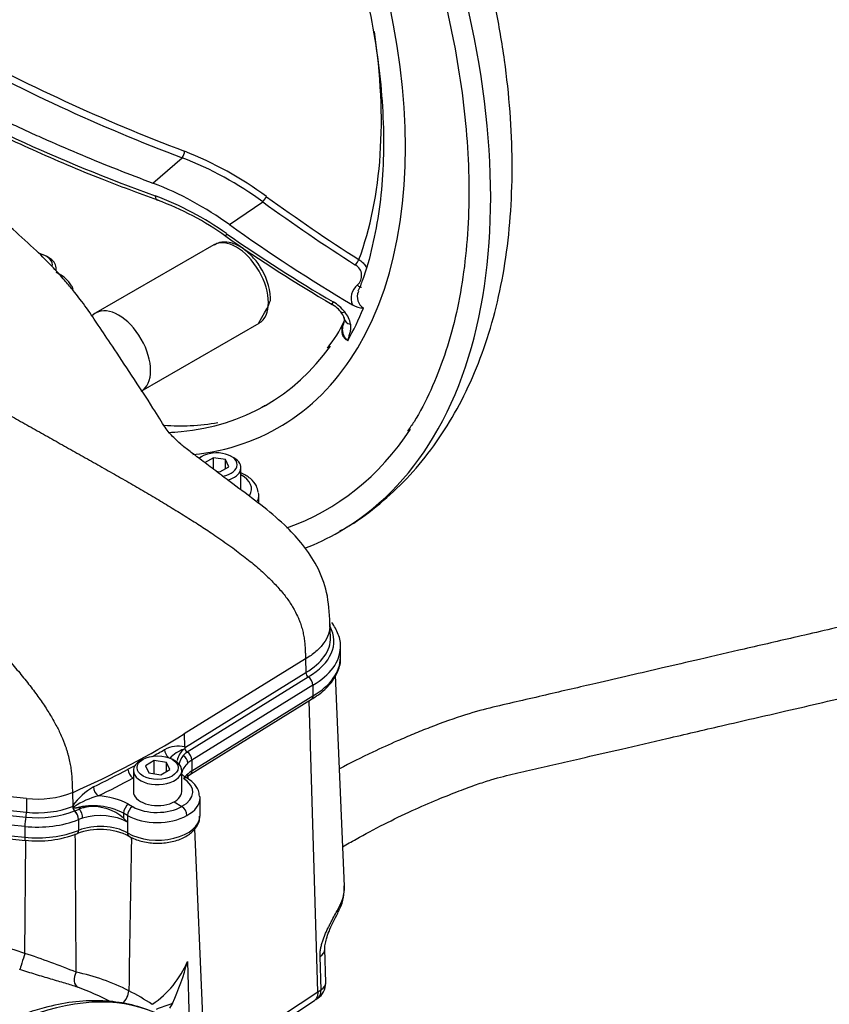
# Model space of a CAD drawing. Units: millimetres. Extents: x 0 to 594, y 0 to 420.
# Drawn here: x 406 to 418, y 378 to 392 of the extents above; entities that cross this region are included whole.
import ezdxf

# ---------------------------------------------------------------- set-up
doc = ezdxf.new("R2010")
doc.units = ezdxf.units.MM
for name, color, linetype in [('II45-01-STD', 7, 'Continuous'), ('II45-04SHW-STD', 7, 'Continuous'), ('TSH-1', 7, 'Continuous')]:
    doc.layers.add(name, color=color, linetype=linetype)

# ---------------------------------------------------------------- blocks, each defined once
blk = doc.blocks.new('SE6')
at = {"layer": 'II45-01-STD', "color": 7, "linetype": 'Continuous'}
for p, q in [((410.935, 379.851), (410.811, 382.735)), ((410.569, 378.405), (410.45, 382.385)), ((409.004, 377.963), (408.89, 380.632)), ((406.566, 378.931), (406.577, 380.48)), ((408.021, 380.517), (408.022, 380.487)), ((408.022, 380.487), (408.022, 380.516)), ((410.679, 378.532), (410.666, 378.987)), ((410.614, 378.434), (410.601, 378.89)), ((408.788, 378.822), (408.813, 377.992)), ((410.088, 378.087), (410.569, 378.405)), ((410.569, 378.405), (410.614, 378.434)), ((410.569, 378.405), (410.569, 378.405)), ((408.577, 378.24), (408.543, 378.185)), ((408.572, 378.241), (408.577, 378.24)), ((408.582, 378.249), (408.577, 378.24)), ((410.044, 377.97), (410.525, 378.288))]:
    blk.add_line(p, q, dxfattribs=at)
for centre, radius, start, end in [((-935.27, 305.199), 1346.221, 3.241315, 3.243805), ((1354.945, 363.275), 947.079, 178.958655, 179.083608), ((410.308, 379.811), 0.624, 334.7854, 3.8572), ((403.631, 369.863), 9.531, 67.5758, 72.0645), ((407.563, 379.335), 1.328, 304.1313, 337.291), ((405.703, 379.606), 3.183, 334.7546, 345.7426), ((406.72, 375.963), 2.765, 62.7507, 78.6032), ((405.906, 374.715), 4, 62.6723, 69.7886), ((410.429, 378.524), 0.25, 304.1956, 0), ((410.429, 378.524), 0.25, 0, 1.7044), ((405.999, 374.614), 4.294, 57.4808, 62.4396), ((409.716, 379.584), 1.527, 301.9553, 303.9851), ((409.242, 376.03), 2.31, 106.8392, 112.3838)]:
    blk.add_arc(centre, radius, start, end, dxfattribs=at)
for centre, major_axis, ratio, start_param, end_param in [((410.646, 379.649), (-0.227, 0.104), 0.769021, 3.117525, 3.141551), ((410.646, 379.649), (-0.227, 0.104), 0.769021, 3.141551, 3.524166), ((403.247, 375.596), (8.303, -1.234), 0.478448, 1.231653, 1.513129), ((410.416, 378.98), (-0.25, -0.007), 0.556825, 2.388043, 3.143636), ((406.54, 378.85), (-0.046, -0.143), 0.002531, 4.109594, 6.056783), ((407.347, 378.605), (-0.047, -0.142), 0.67874, 4.443502, 6.149442), ((410.429, 378.524), (-0.25, -0.007), 0.556825, 2.387216, 3.141255), ((406.023, 373.708), (2.497, 4.324), 0.57735, 0.032575, 0.615463), ((407.887, 378.361), (-0.069, -0.133), 0.53862, 0.90073, 2.296171), ((410.429, 378.524), (-0.141, 0.207), 0.584521, 3.141293, 3.918509)]:
    blk.add_ellipse(centre, major_axis=major_axis, ratio=ratio, start_param=start_param, end_param=end_param, dxfattribs=at)
for points, knots in [([(418.897, 383.668), (418.552, 383.588), (418.005, 383.462), (417.158, 383.266), (416.438, 383.1), (415.824, 382.958), (415.303, 382.837), (414.832, 382.728), (414.416, 382.632), (414.031, 382.543), (413.682, 382.462), (413.323, 382.378), (412.98, 382.301), (412.602, 382.203), (412.203, 382.06), (411.881, 381.931), (411.619, 381.819), (411.271, 381.661), (411.008, 381.531), (410.866, 381.455)], [0, 0, 0, 0, 0.1193251, 0.2248248, 0.3164993, 0.3943485, 0.4583724, 0.5146537, 0.5732357, 0.6157013, 0.6593681, 0.7042363, 0.749128, 0.7903868, 0.83388, 0.8522511, 0.8698365, 0.8970597, 0.9358366, 0.9358366, 0.9358366, 0.9358366]), ([(410.907, 380.387), (410.968, 380.423), (411.14, 380.521), (411.456, 380.692), (411.845, 380.878), (412.197, 381.032), (412.494, 381.15), (412.736, 381.239), (413.01, 381.329), (413.273, 381.391), (413.584, 381.462), (413.905, 381.537), (414.283, 381.624), (414.763, 381.735), (415.384, 381.878), (416.134, 382.052), (417.008, 382.254), (418.033, 382.491), (418.693, 382.643), (419.109, 382.739)], [0.0216364, 0.0216364, 0.0216364, 0.0216364, 0.0415962, 0.0776892, 0.1100401, 0.1386219, 0.1634154, 0.1844316, 0.2039338, 0.2435691, 0.285097, 0.3268407, 0.3688006, 0.4327239, 0.513154, 0.6100966, 0.7235518, 0.8535196, 1, 1, 1, 1]), ([(410.887, 379.618), (410.902, 379.652), (410.914, 379.686), (410.93, 379.756), (410.935, 379.79), (410.935, 379.834), (410.935, 379.843), (410.935, 379.852)], [0, 0, 0, 0, 0.125, 0.125, 0.25, 0.25, 0.2811373, 0.2811373, 0.2811373, 0.2811373]), ([(410.601, 378.89), (410.6, 378.906), (410.601, 378.922), (410.603, 378.954), (410.605, 378.971), (410.611, 379.005), (410.615, 379.022), (410.623, 379.057), (410.628, 379.074), (410.645, 379.126), (410.658, 379.16), (410.679, 379.211), (410.687, 379.228), (410.702, 379.261), (410.71, 379.278), (410.726, 379.31), (410.734, 379.325), (410.75, 379.356), (410.758, 379.372), (410.782, 379.417), (410.797, 379.445), (410.827, 379.499), (410.84, 379.525), (410.865, 379.573), (410.877, 379.596), (410.887, 379.618)], [0, 0, 0, 0, 0.0625, 0.0625, 0.125, 0.125, 0.1875, 0.1875, 0.25, 0.25, 0.375, 0.375, 0.4375, 0.4375, 0.5, 0.5, 0.5625, 0.5625, 0.625, 0.625, 0.75, 0.75, 0.875, 0.875, 1, 1, 1, 1]), ([(410.666, 378.988), (410.666, 378.989), (410.664, 379.003), (410.669, 379.053), (410.688, 379.136), (410.726, 379.242), (410.783, 379.363), (410.839, 379.469), (410.86, 379.521), (410.869, 379.542)], [0, 0, 0, 0, 0.00898, 0.12922, 0.259182, 0.415137, 0.610818, 0.863072, 1, 1, 1, 1]), ([(407.288, 378.468), (407.234, 378.486), (407.176, 378.504), (407.085, 378.532), (407.054, 378.541), (406.989, 378.561), (406.956, 378.57), (406.854, 378.601), (406.784, 378.621), (406.677, 378.654), (406.641, 378.665), (406.568, 378.688), (406.531, 378.699), (406.494, 378.711)], [0, 0, 0, 0, 0.25, 0.25, 0.375, 0.375, 0.5, 0.5, 0.75, 0.75, 0.875, 0.875, 1, 1, 1, 1]), ([(410.569, 378.405), (410.57, 378.391), (410.569, 378.378), (410.567, 378.36), (410.566, 378.354), (410.563, 378.343), (410.561, 378.338), (410.555, 378.323), (410.55, 378.314), (410.539, 378.299), (410.532, 378.293), (410.525, 378.288)], [0, 0, 0, 0, 0.125, 0.125, 0.1875, 0.1875, 0.25, 0.25, 0.375, 0.375, 0.4884207, 0.4884207, 0.4884207, 0.4884207]), ([(408.447, 378.072), (408.383, 378.103), (408.233, 378.173), (407.942, 378.256), (407.59, 378.293), (407.216, 378.274), (406.877, 378.206), (406.656, 378.137), (406.571, 378.107)], [0, 0, 0, 0, 0.0859113, 0.2378769, 0.390497, 0.5448273, 0.7011652, 0.8029123, 0.8029123, 0.8029123, 0.8029123])]:
    blk.add_open_spline(points, degree=3, knots=knots, dxfattribs=at)
for points, degree in [([(407.267, 378.674), (407.263, 379.305), (407.259, 379.935), (407.255, 380.566)], 3), ([(408.582, 378.249), (408.577, 378.245), (408.572, 378.241)], 2)]:
    blk.add_open_spline(points, degree=degree, dxfattribs=at)
at = {"layer": 'II45-04SHW-STD', "color": 7, "linetype": 'Continuous'}
for p, q in [((408.316, 389.46), (408.717, 389.806)), ((409.361, 388.892), (409.82, 389.203)), ((409.148, 388.616), (407.537, 387.686)), ((406.895, 388.44), (406.859, 388.46)), ((406.992, 388.261), (406.992, 388.304)), ((407.521, 387.676), (407.481, 387.647)), ((408.156, 386.614), (409.767, 387.544)), ((408.989, 385.725), (408.954, 385.704)), ((409.143, 385.707), (409.021, 385.636)), ((409.31, 385.681), (409.143, 385.707)), ((409.143, 385.551), (409.143, 385.707)), ((409.422, 385.704), (409.387, 385.725)), ((409.233, 385.513), (409.355, 385.584)), ((409.355, 385.584), (409.31, 385.681)), ((409.31, 385.558), (409.31, 385.681)), ((409.519, 385.283), (409.519, 385.569)), ((409.182, 385.521), (409.233, 385.513)), ((409.763, 385.081), (409.763, 385.195)), ((410.743, 383.251), (410.737, 383.436)), ((410.879, 382.975), (410.879, 383.122)), ((410.402, 382.957), (408.745, 381.931)), ((410.402, 382.957), (410.406, 382.77)), ((408.76, 381.751), (410.406, 382.77)), ((408.784, 381.686), (410.44, 382.711)), ((410.504, 382.598), (408.849, 381.574)), ((410.504, 382.598), (410.504, 382.451)), ((408.829, 381.381), (410.484, 382.406)), ((408.849, 381.426), (410.504, 382.451)), ((408.745, 381.931), (408.749, 381.754)), ((408.765, 381.674), (408.784, 381.686)), ((408.181, 381.584), (408.146, 381.564)), ((408.335, 381.566), (408.213, 381.496)), ((408.502, 381.54), (408.335, 381.566)), ((408.335, 381.387), (408.335, 381.566)), ((408.547, 381.444), (408.502, 381.54)), ((408.502, 381.418), (408.502, 381.54)), ((408.614, 381.564), (408.579, 381.584)), ((408.849, 381.574), (408.795, 381.534)), ((408.849, 381.574), (408.849, 381.426)), ((406.589, 381.049), (403.044, 381.41)), ((408.049, 381.429), (408.049, 381.143)), ((408.213, 381.496), (408.258, 381.399)), ((408.258, 381.399), (408.425, 381.373)), ((408.425, 381.373), (408.547, 381.444)), ((408.711, 381.143), (408.711, 381.429)), ((408.042, 381.328), (408.049, 381.324)), ((408.042, 381.328), (408.042, 381.328)), ((407.215, 381.128), (407.219, 380.949)), ((404.338, 381.022), (406.58, 380.794)), ((404.374, 381.086), (406.588, 380.861)), ((406.589, 381.049), (406.588, 380.861)), ((408.605, 381.003), (408.712, 380.941)), ((408.96, 380.814), (408.96, 381.054)), ((406.564, 380.666), (404.323, 380.894)), ((407.219, 380.949), (407.219, 380.941)), ((407.246, 380.879), (407.247, 380.879)), ((407.247, 380.879), (407.311, 380.905)), ((407.272, 380.921), (407.358, 380.927)), ((407.437, 380.934), (407.358, 380.927)), ((407.984, 380.969), (408.039, 380.938)), ((408.712, 380.941), (408.712, 380.941)), ((404.323, 380.747), (406.564, 380.519)), ((407.298, 380.76), (407.296, 380.759)), ((407.355, 380.779), (407.298, 380.76)), ((407.298, 380.76), (407.298, 380.612)), ((407.914, 380.848), (407.916, 380.781)), ((407.97, 380.816), (407.914, 380.848)), ((407.968, 380.725), (407.968, 380.578)), ((407.97, 380.816), (407.97, 380.578)), ((404.33, 380.705), (406.571, 380.476)), ((406.564, 380.666), (406.564, 380.519)), ((407.968, 380.578), (407.97, 380.578)), ((407.989, 380.533), (407.99, 380.532))]:
    blk.add_line(p, q, dxfattribs=at)
for centre, radius, start, end in [((417.755, 413.705), 25.456, 241.2861, 249.2778), ((417.732, 413.649), 25.491, 241.1282, 249.2879), ((406.965, 385.352), 4.881, 53.4781, 68.5809), ((406.985, 385.322), 4.806, 53.8487, 68.8773), ((406.68, 385.199), 4.564, 54.0227, 68.9911), ((406.875, 385.322), 4.228, 54.6167, 69.6275), ((407.092, 385.673), 3.778, 54.0264, 70.0936), ((422.648, 407.935), 23.379, 235.2184, 239.4553), ((409.064, 387.842), 0.86, 3.2721, 33.6564), ((411.002, 388.196), 0.168, 310.3763, 59.4267), ((411.258, 387.889), 0.232, 129.2769, 203.296), ((411.296, 387.907), 0.186, 157.2246, 236.954), ((410.556, 387.434), 0.423, 34.8036, 62.7482), ((410.484, 387.327), 0.589, 39.1998, 59.917), ((411.224, 388.117), 0.367, 240.7371, 265.3946), ((410.77, 387.584), 0.162, 8.9498, 45.3178), ((410.673, 387.473), 0.349, 9.3906, 40.2025), ((409.366, 388.29), 1.722, 320.9694, 335.303), ((410.483, 382.775), 0.0771, 184.0159, 235.9385), ((410.358, 382.59), 0.146, 3.1764, 55.9275), ((402.52, 392.342), 12.181, 298.3534, 299.2721), ((408.664, 381.365), 0.398, 77.6732, 118.1897), ((408.894, 381.28), 0.469, 109.0435, 137.8521), ((408.897, 381.525), 0.253, 128.1558, 170.4667), ((408.906, 381.516), 0.212, 131.8141, 145.9203), ((408.937, 381.423), 0.359, 120.945, 123.0954), ((407.885, 378.561), 3.307, 74.6627, 74.8572), ((408.843, 381.757), 0.0938, 196.0458, 217.1935), ((408.915, 381.472), 0.246, 138.4007, 171.681), ((401.665, 393.124), 13.271, 296.0988, 298.3944), ((402.52, 392.342), 12.181, 296.6038, 297.1604), ((408.139, 381.46), 0.164, 183.52, 233.8368), ((406.736, 382.395), 1.354, 263.7368, 290.7165), ((407.935, 380.444), 0.876, 119.5668, 144.8441), ((407.83, 380.07), 1.047, 104.5138, 124.2679), ((407.531, 380.132), 0.952, 61.6298, 87.8489), ((407.315, 380.945), 0.0961, 182.8038, 223.9178), ((407.19, 381.002), 0.0833, 296.952, 306.7267), ((407.118, 380.754), 0.179, 1.7217, 44.3426), ((407.496, 380.037), 0.912, 62.6808, 104.2282), ((407.492, 380.281), 0.656, 49.7442, 94.8425), ((408.623, 380.81), 0.158, 2.7596, 55.823), ((406.37, 379.279), 2.155, 42.1468, 44.171), ((407.594, 379.742), 0.884, 63.2418, 110.9613), ((406.736, 381.99), 1.522, 263.7792, 290.8435)]:
    blk.add_arc(centre, radius, start, end, dxfattribs=at)
for centre, major_axis, ratio, start_param, end_param in [((405.863, 393.353), (5, -8.66), 0.57735, 0.310837, 2.828068), ((405.863, 393.353), (-4.175, 7.231), 0.57735, 3.453252, 5.973821), ((406.018, 393.443), (3.833, -6.64), 0.57735, 0.447492, 0.972651), ((408.706, 389.855), (0.0267, 0.0701), 0.446868, 4.112441, 5.486355), ((408.428, 389.369), (0.051, 0.141), 0.449887, 2.359516, 3.166929), ((408.428, 389.369), (0.051, 0.141), 0.449887, 3.166929, 3.196153), ((409.832, 389.232), (0.0442, 0.0606), 0.104742, 4.300262, 5.562667), ((422.409, 404.902), (-20.25, 8.442), 0.911231, 1.31368, 1.383848), ((422.418, 404.922), (-20.184, 8.414), 0.911231, 1.31368, 1.383848), ((421.346, 404.182), (-19.559, 8.154), 0.911231, 1.32391, 1.41904), ((409.457, 388.08), (-0.309, 0.536), 0.57735, 3.141593, 6.283185), ((409.398, 388.856), (0.086, 0.123), 0.112309, 2.436132, 3.141652), ((421.182, 404.307), (-19.822, 6.626), 0.928486, 1.263566, 1.346686), ((406.66, 388.345), (0.281, 0), 0.57735, 0, 1.19007), ((406.66, 388.304), (-0.331, 0), 0.57735, 3.141593, 3.926991), ((411.099, 388.369), (0.0402, 0.0633), 0.076555, 4.294414, 5.55682), ((406.66, 388.345), (0.281, 0), 0.57735, 6.143063, 6.283185), ((411.122, 388.097), (-0.0474, 0.0581), 0.370235, 1.766361, 3.145915), ((407.847, 387.15), (-0.309, 0.536), 0.57735, 3.141593, 6.283185), ((410.843, 387.93), (0.076, 0.129), 0.082532, 2.428535, 3.141553), ((405.748, 393.287), (4.12, -7.136), 0.57735, 0.329614, 0.421936), ((407.847, 387.15), (-0.309, 0.536), 0.57735, 0, 0.053058), ((411.003, 387.794), (0.117, 0.094), 0.331125, 3.120266, 3.902533), ((411.08, 387.626), (0.149, 0.018), 0.670028, 3.123587, 4.195989), ((405.863, 393.353), (-4, 6.928), 0.57735, 2.881955, 3.396661), ((405.863, 393.353), (-4.175, 7.231), 0.57735, 2.888915, 3.453252), ((405.863, 393.353), (-4, 6.928), 0.57735, -3.436773, -3.40123), ((405.863, 393.353), (-4.825, 8.357), 0.57735, 3.035345, 3.423086), ((405.863, 393.353), (5, -8.66), 0.57735, 0, 0.310837), ((409.188, 385.61), (0.281, 0), 0.57735, 0, 2.585121), ((409.188, 385.569), (-0.331, 0), 0.57735, 2.053657, 3.926991), ((409.188, 385.61), (0.281, 0), 0.57735, 5.000877, 6.283185), ((409.189, 385.282), (-0.475, 0.007), 0.567188, 2.829014, 3.952716), ((409.188, 385.2), (-0.575, 0.007), 0.568967, 2.90137, 3.148597), ((409.188, 385.2), (-0.575, 0.007), 0.568967, 3.148597, 3.237385), ((405.863, 393.353), (5, -8.66), 0.57735, 6.192834, 6.283185), ((409.595, 383.199), (-1.195, 0), 0.57735, 2.355988, 3.437385), ((409.595, 383.239), (-1.148, 0), 0.57735, 2.355277, 3.16011), ((409.595, 383.122), (-1.284, 0), 0.57735, 2.35723, 3.130723), ((409.595, 382.975), (-1.284, 0), 0.57735, 2.35723, 3.141593), ((399.562, 386.875), (12.556, 0), 0.57735, -0.915343, -0.75047), ((408.547, 381.677), (0.0489, -0.0872), 0.58933, 3.960352, 5.258004), ((408.786, 381.726), (0.0263, -0.0425), 0.59716, 4.959764, 5.418367), ((408.78, 381.611), (-0.05, 0.0808), 0.59716, 3.908906, 5.418366), ((408.38, 381.429), (-0.331, 0), 0.57735, 5.497787, 6.283185), ((408.38, 381.429), (-0.331, 0), 0.57735, 0, 3.926991), ((409.233, 381.367), (0.525, 0), 0.57735, 2.556718, 3.034843), ((408.716, 381.564), (-0.0624, 0.0716), 0.680779, 3.804504, 5.191094), ((409.233, 381.22), (0.525, 0), 0.57735, 2.391122, 2.718543), ((408.776, 381.466), (-0.0526, 0.085), 0.59716, 3.142025, 3.908906), ((399.559, 386.76), (12.657, 0.195), 0.587337, -0.894829, -0.845333), ((408.381, 381.142), (-0.48, 0.007), 0.567188, 2.339913, 3.89812), ((408.732, 381.241), (-0.0528, -0.0849), 0.598853, 3.132071, 3.92857), ((409.233, 381.22), (0.525, 0), 0.57735, -3.504619, -3.473307), ((407.566, 381.164), (0.044, -0.0898), 0.506475, 3.990968, 5.533832), ((408.38, 381.143), (-0.331, 0), 0.57735, 0, 3.141593), ((408.38, 381.059), (-0.58, 0.007), 0.568951, 2.342138, 3.14861), ((408.38, 381.059), (-0.58, 0.007), 0.568951, 3.14861, 3.20972), ((406.735, 381.303), (-0.895, 0), 0.57735, 1.396263, 2.17789), ((406.579, 380.833), (0.0051, 0.0497), 0.141783, 3.825643, 5.308924), ((406.735, 381.343), (-0.848, 0), 0.57735, 1.396263, 2.17789), ((407.28, 380.905), (-0.0823, 0.0568), 0.020127, -1.055715, -0.723919), ((407.243, 380.805), (-0.0353, 0.0882), 0.468552, 4.00215, 5.511827), ((407.598, 380.589), (-0.62, 0), 0.57735, 4.975072, 5.194309), ((399.562, 386.651), (12.612, 0), 0.57735, -0.909208, -0.904464), ((407.311, 380.828), (-0.0275, 0.0909), 0.378431, 4.038873, 5.609669), ((407.985, 380.889), (0.05, 0.0866), 0.57735, 0.802851, 2.356194), ((408.04, 380.857), (0.05, 0.0866), 0.57735, 0.802851, 2.356194), ((408.379, 381.14), (-0.48, -0.007), 0.587337, 0.776362, 2.329717), ((406.581, 380.72), (0.0096, 0.0945), 0.141783, 0.68405, 2.193511), ((406.735, 381.226), (0.984, 0), 0.57735, 4.537856, 5.319483), ((407.598, 380.511), (0.525, 0), 0.57735, 0.787072, 2.052716), ((408.38, 381.059), (0.58, 0.007), 0.585629, 3.919556, 5.469279), ((408.38, 380.814), (-0.58, 0), 0.57735, 0.785398, 3.141593), ((406.735, 381.079), (-0.984, 0), 0.57735, 1.396263, 2.179541), ((407.241, 380.66), (-0.0373, 0.0928), 0.466904, 3.141929, 4.001004), ((407.598, 380.364), (-0.525, 0), 0.57735, 3.928664, 5.321134), ((406.581, 380.576), (0.0101, 0.0995), 0.141783, 2.193511, 3.141593), ((408.039, 380.619), (0.0497, 0.0867), 0.577349, 2.354522, 3.136355), ((408.04, 380.618), (0.05, 0.0866), 0.57735, 2.356194, 3.141818)]:
    blk.add_ellipse(centre, major_axis=major_axis, ratio=ratio, start_param=start_param, end_param=end_param, dxfattribs=at)
blk.add_ellipse((408.38, 381.47), major_axis=(0.281, 0), ratio=0.57735, dxfattribs=at)
for points, knots in [([(405.776, 401.224), (405.881, 401.162), (406.141, 401.008), (406.612, 400.69), (407.15, 400.278), (407.685, 399.816), (408.206, 399.314), (408.713, 398.772), (409.201, 398.194), (409.668, 397.585), (410.109, 396.948), (410.523, 396.287), (410.906, 395.607), (411.256, 394.913), (411.57, 394.208), (411.847, 393.497), (412.085, 392.786), (412.282, 392.078), (412.437, 391.379), (412.549, 390.693), (412.618, 390.025), (412.643, 389.379), (412.624, 388.76), (412.561, 388.17), (412.456, 387.616), (412.308, 387.097), (412.12, 386.627), (411.942, 386.275), (411.83, 386.116), (411.797, 386.069)], [0, 0, 0, 0, 0.020281, 0.058912, 0.097561, 0.136221, 0.174895, 0.213581, 0.252278, 0.290985, 0.329699, 0.368417, 0.407138, 0.445857, 0.484573, 0.523282, 0.561981, 0.600669, 0.639343, 0.678001, 0.716641, 0.755264, 0.793873, 0.832472, 0.871069, 0.90968, 0.948327, 0.987043, 1, 1, 1, 1]), ([(410.963, 384.755), (410.979, 384.764), (411.133, 384.852), (411.424, 385.074), (411.793, 385.415), (412.124, 385.811), (412.416, 386.252), (412.665, 386.737), (412.872, 387.266), (413.034, 387.835), (413.149, 388.44), (413.216, 389.078), (413.235, 389.744), (413.206, 390.432), (413.13, 391.137), (413.008, 391.857), (412.841, 392.578), (412.653, 393.24), (412.52, 393.616), (412.457, 393.791)], [0.0124924, 0.0124924, 0.0124924, 0.0124924, 0.0192484, 0.078344, 0.1374421, 0.1969031, 0.2570447, 0.3180772, 0.3800762, 0.4429818, 0.5066288, 0.5708006, 0.6352834, 0.6999028, 0.7645132, 0.8290487, 0.893482, 0.9578082, 1, 1, 1, 1]), ([(411.106, 392.514), (411.152, 392.344), (411.245, 392.001), (411.357, 391.415), (411.437, 390.804), (411.474, 390.207), (411.466, 389.638), (411.416, 389.097), (411.322, 388.597), (411.218, 388.214), (411.143, 388.035), (411.119, 387.981)], [0, 0, 0, 0, 0.089537, 0.213518, 0.337428, 0.461264, 0.58503, 0.708747, 0.83245, 0.956196, 1, 1, 1, 1]), ([(405.624, 390.643), (405.879, 390.511), (406.141, 390.383), (406.484, 390.223), (406.561, 390.187), (406.715, 390.117), (406.793, 390.082), (407.027, 389.979), (407.184, 389.911), (407.662, 389.711), (407.986, 389.583), (408.316, 389.46)], [0.6403588, 0.6403588, 0.6403588, 0.6403588, 0.75, 0.75, 0.78125, 0.78125, 0.8125, 0.8125, 0.875, 0.875, 1, 1, 1, 1]), ([(405.742, 390.402), (405.971, 390.287), (406.205, 390.175), (407.049, 389.786), (407.684, 389.525), (408.347, 389.286)], [0.6521006, 0.6521006, 0.6521006, 0.6521006, 0.75, 0.75, 1, 1, 1, 1]), ([(405.774, 390.344), (406.066, 390.197), (406.665, 389.912), (407.555, 389.533), (408.099, 389.333), (408.381, 389.23)], [0.6526719, 0.6526719, 0.6526719, 0.6526719, 0.7766635, 0.9023803, 1, 1, 1, 1]), ([(410.737, 383.436), (410.73, 383.593), (410.714, 383.844), (410.574, 384.223), (410.376, 384.514), (410.13, 384.783), (409.832, 385.035), (409.497, 385.283), (409.204, 385.503), (408.98, 385.675), (408.812, 385.798), (408.696, 385.89), (408.571, 386.009), (408.488, 386.107), (408.312, 386.399), (408.033, 386.821), (407.776, 387.209), (407.58, 387.501), (407.428, 387.73), (407.258, 387.956), (407.098, 388.146), (406.931, 388.33), (406.696, 388.564), (406.378, 388.852), (406.084, 389.098), (405.918, 389.239), (405.874, 389.277)], [0, 0, 0, 0, 0.044227, 0.0832897, 0.1187952, 0.1506807, 0.1941493, 0.2381619, 0.2797606, 0.3079898, 0.3352152, 0.3639781, 0.3918661, 0.441192, 0.4982977, 0.5719295, 0.6375377, 0.6896522, 0.7315794, 0.7677346, 0.7850028, 0.8080585, 0.8425205, 0.8892675, 0.9482431, 0.9691687, 0.9691687, 0.9691687, 0.9691687]), ([(409.78, 388.319), (409.78, 388.319), (409.751, 388.374), (409.658, 388.478), (409.517, 388.595), (409.369, 388.654), (409.238, 388.659), (409.179, 388.627), (409.152, 388.611)], [0, 0, 0, 0, 0.000199, 0.222716, 0.447814, 0.678114, 0.873259, 1, 1, 1, 1]), ([(411.132, 388.414), (411.149, 388.404), (411.165, 388.392), (411.193, 388.365), (411.205, 388.35), (411.223, 388.324), (411.229, 388.313), (411.234, 388.303)], [0, 0, 0, 0, 0.125, 0.125, 0.25, 0.25, 0.3316594, 0.3316594, 0.3316594, 0.3316594]), ([(407.227, 388.005), (407.221, 388.023), (407.193, 388.081), (407.125, 388.163), (407.041, 388.215), (406.992, 388.237)], [0.0950234, 0.0950234, 0.0950234, 0.0950234, 0.1508487, 0.2787795, 0.4164144, 0.4164144, 0.4164144, 0.4164144]), ([(410.98, 387.305), (410.973, 387.309), (410.966, 387.313), (410.953, 387.323), (410.946, 387.329), (410.935, 387.341), (410.93, 387.347), (410.922, 387.361), (410.918, 387.368), (410.908, 387.391), (410.904, 387.407), (410.902, 387.431), (410.901, 387.44), (410.902, 387.456), (410.902, 387.464), (410.906, 387.489), (410.91, 387.505), (410.917, 387.527), (410.919, 387.533), (410.922, 387.538)], [0, 0, 0, 0, 0.0625, 0.0625, 0.125, 0.125, 0.1875, 0.1875, 0.25, 0.25, 0.375, 0.375, 0.4375, 0.4375, 0.5, 0.5, 0.625, 0.625, 0.6736268, 0.6736268, 0.6736268, 0.6736268]), ([(410.98, 387.305), (410.977, 387.308), (410.973, 387.311), (410.967, 387.318), (410.964, 387.321), (410.954, 387.331), (410.949, 387.338), (410.933, 387.361), (410.925, 387.377), (410.916, 387.403), (410.914, 387.412), (410.911, 387.43), (410.91, 387.44), (410.909, 387.467), (410.911, 387.485), (410.916, 387.513), (410.918, 387.523), (410.921, 387.532)], [0, 0, 0, 0, 0.03125, 0.03125, 0.0625, 0.0625, 0.125, 0.125, 0.25, 0.25, 0.3125, 0.3125, 0.375, 0.375, 0.5, 0.5, 0.5689542, 0.5689542, 0.5689542, 0.5689542]), ([(411.018, 387.53), (411.02, 387.51), (411.02, 387.489), (411.016, 387.451), (411.012, 387.432), (411.003, 387.396), (410.998, 387.378), (410.99, 387.351), (410.987, 387.342), (410.983, 387.329), (410.982, 387.324), (410.981, 387.315), (410.98, 387.31), (410.98, 387.305)], [0, 0, 0, 0, 0.25, 0.25, 0.5, 0.5, 0.75, 0.75, 0.875, 0.875, 0.9375, 0.9375, 1, 1, 1, 1]), ([(409.202, 386.183), (409.082, 386.16), (408.849, 386.133), (408.593, 386.137), (408.468, 386.147)], [0.09642233, 0.09642233, 0.09642233, 0.09642233, 0.14399283, 0.18561537, 0.18561537, 0.18561537, 0.18561537]), ([(409.754, 385.234), (409.748, 385.267), (409.735, 385.333), (409.65, 385.428), (409.568, 385.479), (409.519, 385.501)], [0, 0, 0, 0, 0.1485216, 0.3510317, 0.5689042, 0.5689042, 0.5689042, 0.5689042]), ([(410.737, 383.436), (410.737, 383.432), (410.737, 383.428), (410.737, 383.38), (410.73, 383.337), (410.7, 383.252), (410.679, 383.211), (410.621, 383.131), (410.586, 383.093), (410.503, 383.021), (410.455, 382.988), (410.402, 382.957)], [0.4883022, 0.4883022, 0.4883022, 0.4883022, 0.5, 0.5, 0.625, 0.625, 0.75, 0.75, 0.875, 0.875, 1, 1, 1, 1]), ([(410.878, 383.113), (410.879, 383.114), (410.89, 383.171), (410.855, 383.296), (410.799, 383.403), (410.761, 383.454), (410.76, 383.455)], [0, 0, 0, 0, 0.0065922, 0.2678863, 0.5271345, 0.5290892, 0.5290892, 0.5290892, 0.5290892]), ([(410.473, 382.4), (410.513, 382.423), (410.61, 382.483), (410.752, 382.613), (410.849, 382.781), (410.889, 382.916), (410.878, 382.977), (410.877, 382.981)], [0, 0, 0, 0, 0.148131, 0.430148, 0.71111, 0.983002, 1, 1, 1, 1]), ([(410.504, 382.451), (410.504, 382.446), (410.504, 382.441), (410.502, 382.431), (410.5, 382.427), (410.497, 382.419), (410.495, 382.415), (410.49, 382.41), (410.487, 382.407), (410.484, 382.406)], [0, 0, 0, 0, 0.125, 0.125, 0.25, 0.25, 0.375, 0.375, 0.4880836, 0.4880836, 0.4880836, 0.4880836]), ([(408.76, 381.751), (408.76, 381.751), (408.761, 381.75), (408.76, 381.75), (408.76, 381.749), (408.76, 381.748), (408.759, 381.747), (408.758, 381.744), (408.757, 381.743), (408.755, 381.738), (408.754, 381.734), (408.753, 381.731)], [0, 0, 0, 0, 0.0625, 0.0625, 0.125, 0.125, 0.25, 0.25, 0.5, 0.5, 1, 1, 1, 1]), ([(408.768, 381.7), (408.77, 381.697), (408.772, 381.695), (408.774, 381.691), (408.774, 381.69), (408.775, 381.687), (408.774, 381.686), (408.773, 381.683), (408.772, 381.681), (408.769, 381.678), (408.767, 381.676), (408.765, 381.674)], [0, 0, 0, 0, 0.25, 0.25, 0.375, 0.375, 0.5, 0.5, 0.75, 0.75, 1, 1, 1, 1]), ([(408.785, 381.326), (408.782, 381.328), (408.753, 381.344), (408.728, 381.364), (408.71, 381.382)], [0, 0, 0, 0, 0.0460245, 0.4568731, 0.4568731, 0.4568731, 0.4568731]), ([(408.951, 381.079), (408.949, 381.109), (408.944, 381.173), (408.876, 381.261), (408.816, 381.304), (408.785, 381.326)], [0, 0, 0, 0, 0.272213, 0.688498, 1, 1, 1, 1]), ([(407.228, 380.927), (407.227, 380.928), (407.224, 380.93), (407.222, 380.933), (407.219, 380.937), (407.219, 380.939), (407.219, 380.941)], [0, 0, 0, 0, 0.274238, 0.499803, 0.763101, 1, 1, 1, 1]), ([(407.228, 380.927), (407.229, 380.926), (407.231, 380.926), (407.235, 380.924), (407.236, 380.924), (407.242, 380.923), (407.245, 380.922), (407.256, 380.921), (407.264, 380.921), (407.272, 380.921)], [0, 0, 0, 0, 0.125, 0.125, 0.25, 0.25, 0.5, 0.5, 1, 1, 1, 1]), ([(407.99, 380.532), (408.02, 380.516), (408.092, 380.48), (408.248, 380.44), (408.441, 380.433), (408.63, 380.465), (408.789, 380.534), (408.898, 380.629), (408.958, 380.729), (408.953, 380.787), (408.951, 380.809)], [0, 0, 0, 0, 0.079438, 0.227229, 0.374791, 0.52299, 0.673337, 0.811904, 0.939995, 1, 1, 1, 1])]:
    blk.add_open_spline(points, degree=3, knots=knots, dxfattribs=at)
for points, degree in [([(409.765, 387.55), (409.886, 387.755), (409.939, 387.869), (409.922, 387.891)], 3), ([(410.929, 387.622), (410.935, 387.608), (410.933, 387.578), (410.921, 387.532)], 3), ([(405.636, 386.698), (407.066, 385.881), (408.51, 385.062), (410.374, 384.182), (410.388, 383.57), (410.402, 382.957)], 5), ([(409.849, 386.42), (409.834, 386.412), (409.819, 386.405), (409.805, 386.397)], 3), ([(403.561, 385.715), (404.659, 384.641), (405.769, 383.562), (407.193, 382.349), (407.204, 381.739), (407.215, 381.128)], 5), ([(410.867, 384.704), (410.883, 384.712), (410.897, 384.719), (410.911, 384.727)], 3), ([(408.769, 381.334), (408.786, 381.349), (408.806, 381.364), (408.829, 381.381)], 3)]:
    blk.add_open_spline(points, degree=degree, dxfattribs=at)

msp = doc.modelspace()

# ---------------------------------------------------------------- block references
at = {"layer": 'TSH-1'}
msp.add_blockref('SE6', (0, 0), dxfattribs=at)

doc.saveas('drawing.dxf')
